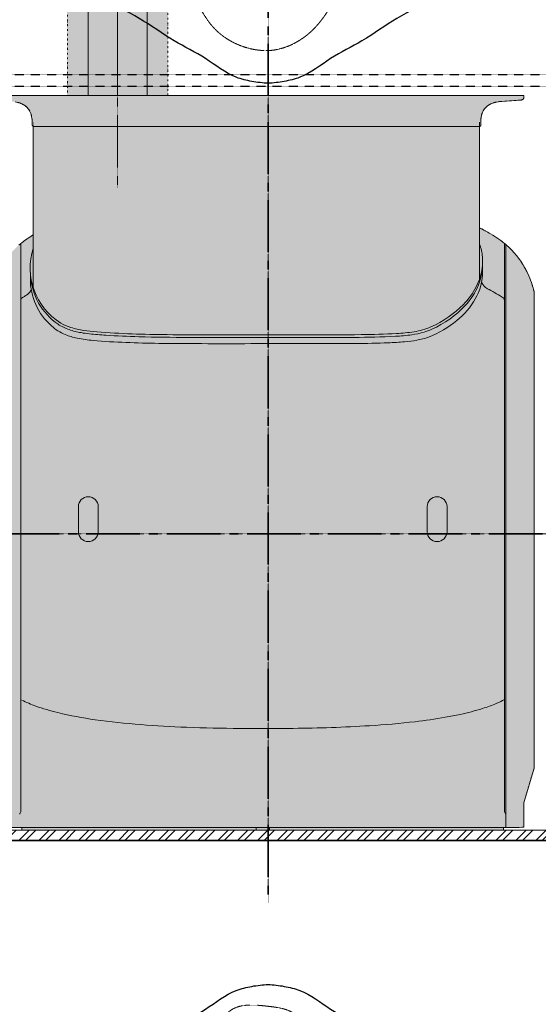
# Model space of a CAD drawing. Units: millimetres. Extents: x -6413 to 56587, y 11952 to 41652.
# Drawn here: x 23035 to 24793, y 32354 to 35692 of the extents above; entities that cross this region are included whole.
import ezdxf
from ezdxf.enums import TextEntityAlignment as Align

# ---------------------------------------------------------------- set-up
doc = ezdxf.new("R2010")
doc.units = ezdxf.units.MM
for name, pattern in [('CENTER2', [1.125, 0.75, -0.125, 0.125, -0.125]), ('DIVIDE2', [15.875, 6.35, -3.175, 0, -3.175, 0, -3.175]), ('HIDDEN2', [0.1875, 0.125, -0.0625])]:
    doc.linetypes.add(name, pattern=pattern)
doc.layers.get('0').update_dxf_attribs({"lineweight": 0})
for name, color, linetype, lineweight in [('1-Default', 7, 'Continuous', 0), ('701-F-Medical-Equipment-Product-Centerline', 7, 'CENTER2', 13), ('711-C-Medical-Equipment-Product-Centerline', 7, 'CENTER2', 13), ('731-C-Medical-Equipment-Support-Details', 7, 'Continuous', 13), ('790-Medical-Equipment-System-Centerline', 7, 'CENTER2', 35)]:
    doc.layers.add(name, color=color, linetype=linetype, lineweight=lineweight)
for name, color, linetype, lineweight, true_color in [('100-Building-Architectural-General', 4, 'Continuous', 35, 0x00ffff), ('106-Building-Architectural-Suspended-Ceiling', 7, 'Continuous', 18, 0x848484), ('610-F-Environment-Operation-RF-Shielding', 7, 'Continuous', 18, 0x8a4500), ('700-F-Medical-Equipment-General', 7, 'Continuous', 13, 0x8a4500), ('702-F-Medical-Equipment-Outline', 7, 'DIVIDE2', 13, 0x8a4500), ('710-C-Medical-Equipment-General', 5, 'Continuous', 13, 0x0000ff), ('712-C-Medical-Equipment-Outline', 5, 'DIVIDE2', 13, 0x0000ff), ('761-Medical-Equipment-Safety-Magnetic-Field', 7, 'CENTER2', 13, 0x848484)]:
    doc.layers.add(name, color=color, linetype=linetype, lineweight=lineweight, true_color=true_color)
doc.layers.add('799-Planning-Utilities', color=7, linetype='Continuous', true_color=0xbfff7f)
doc.styles.add('Gill Sans Alt One WGL', font='txt')

# ---------------------------------------------------------------- blocks, each defined once
blk = doc.blocks.new('*U154')
at = {"layer": '710-C-Medical-Equipment-General', "true_color": 0xc8d2ff}
h = blk.add_hatch(color=254, dxfattribs=at)
edge = h.paths.add_edge_path()
edge.add_arc((-2.674984416979208e-14, -4.54747350886464e-13), 170, 89.99999999999999, 270)
edge.add_line((4.547473508864641e-13, -170.0000000000005), (498.7602019874677, -169.9999999999995))
edge.add_line((498.7602019874677, -169.9999999999995), (498.7602019874677, 170.0000000000005))
edge.add_line((498.7602019874677, 170.0000000000005), (-4.547473508864641e-13, 169.9999999999995))
at = {"layer": '710-C-Medical-Equipment-General', "color": 254, "true_color": 0xc8d2ff}
for p, q in [((4.547473508864641e-13, -169.9999999999998), (-4.547473508864641e-13, 169.9999999999998)), ((498.7602019874677, 170.0000000000005), (498.7602019874677, -169.9999999999995))]:
    blk.add_line(p, q, dxfattribs=at)
at = {"layer": '710-C-Medical-Equipment-General', "linetype": 'DIVIDE2'}
for p, q in [((498.7602019874677, 170.0000000000005), (-4.547473508864641e-13, 169.9999999999995)), ((498.7602019874677, 99.99999999999866), (111.8033988749894, 99.99999999999955)), ((111.8033988749894, -100.0000000000005), (498.7602019874677, -100.0000000000013)), ((4.547473508864641e-13, -170.0000000000005), (498.7602019874677, -169.9999999999995))]:
    blk.add_line(p, q, dxfattribs=at)
at = {"layer": '710-C-Medical-Equipment-General'}
for p, q in [((111.8033988750021, 99.99999999998518), (0, 99.99999999999955)), ((498.7602019874677, 99.99999999999866), (111.8033988749894, 99.99999999999955)), ((111.8033988750061, -99.99999999998205), (2.273736754432321e-13, -100.0000000000005)), ((498.7602019874677, -100.0000000000013), (111.8033988749894, -100.0000000000005))]:
    blk.add_line(p, q, dxfattribs=at)
at = {"layer": '710-C-Medical-Equipment-General', "linetype": 'DIVIDE2'}
for centre, radius, start, end in [((-2.674984416979208e-14, -4.54747350886464e-13), 170, 89.99999999999999, 270), ((-4.547473508864641e-12, -4.547473508864641e-13), 150.0000000000032, 41.81031489577014, 318.1896851042299)]:
    blk.add_arc(centre, radius, start, end, dxfattribs=at)
at = {"layer": '710-C-Medical-Equipment-General'}
for centre, radius, start, end in [((0, 3.183231456205249e-12), 150.0000000000025, 41.81031489577014, 318.1896851042299), ((0, 0), 99.99999999999955, 90, 270.0000000000002)]:
    blk.add_arc(centre, radius, start, end, dxfattribs=at)
at = {"layer": '711-C-Medical-Equipment-Product-Centerline'}
for p, q in [((0, 181.6000000000054), (0, -4.547473508864641e-13)), ((0, -4.547473508864641e-13), (498.7602019874677, 4.831690603168681e-13)), ((498.7602019874677, 4.831690603168681e-13), (0, -4.547473508864641e-13)), ((-251.5999999999767, -4.547473508864641e-13), (0, -4.547473508864641e-13)), ((0, -4.547473508864641e-13), (0, -181.6000000000063))]:
    blk.add_line(p, q, dxfattribs=at)
at = {"layer": '712-C-Medical-Equipment-Outline'}
for p, q in [((498.7602019874677, 170.0000000000005), (19.99999999999955, 169.9999999999995)), ((498.7602019874677, 99.99999999999866), (111.8033988749958, 99.99999999999955)), ((111.8033988749921, -99.99999999999682), (498.7602019874677, -99.99999999999952)), ((4.547473508864641e-13, -170.0000000000005), (488.7602019874686, -169.9999999999995))]:
    blk.add_line(p, q, dxfattribs=at)
for centre, radius, start, end in [((-2.674984416979208e-14, -4.54747350886464e-13), 170, 89.99999999999999, 270), ((0, 3.183231456205249e-12), 150.0000000000024, 41.81031489577014, 318.1896851042297)]:
    blk.add_arc(centre, radius, start, end, dxfattribs=at)
blk = doc.blocks.new('B7810029-3(Achieva 3.0T Fringe Field (0.1mT-7mT))')
at = {"layer": '761-Medical-Equipment-Safety-Magnetic-Field', "start_tangent": (1, -1.836909530733566e-16), "end_tangent": (1, -1.836909530733566e-16)}
for points in [[(3.608784756391076, 3797.771019421466), (319.092307813117, 3826.440333060169), (1055.220525227022, 4055.794854377461), (2250.233867919306, 4304.262254505599), (3359.206248668256, 4409.383077284618), (4592.460016178201, 4189.584993847013), (5663.191969057662, 3644.868004192778), (7039.847338789372, 1886.483339743751), (7422.251605276946, 42.09072827495868), (7116.328191476521, -1764.076131675679), (5930.874958040428, -3398.227097586433), (4841.022789700425, -4095.847099417525), (3636.449343855495, -4401.653129875131), (2317.154614401984, -4325.201623786642), (443.3736945742305, -3866.492578100349), (13.16889401257798, -3780.48463413241), (-471.4747474559088, -3866.492578100349), (-1953.291291539904, -4239.193676766758), (-3664.550396737174, -4401.653129875129), (-5347.12918026943, -3847.379702341212), (-7144.429244358322, -1764.076131675676), (-7278.27073732379, 1284.427719760286), (-6064.137185274506, 3348.618414666685), (-3970.473810537717, 4352.044446955268), (-2804.140789510448, 4380.713760593972), (-1083.321578108705, 4055.794854377461), (-347.1933606947998, 3826.440333060169), (3.608784756391076, 3797.771019421466)], [(13.16889401257927, 3253.054029767233), (424.253482165285, 3281.723346457881), (930.9391384659108, 3348.618414666684), (1571.466287731892, 3348.618414666684), (2862.080698572103, 3195.715399437997), (3397.44667348592, 3081.03813877941), (3837.211583303641, 2909.02224779147), (4898.383429978745, 2077.612106490827), (5634.511647392534, 204.5501813832138), (5290.34780572262, -1467.826539097756), (4248.296171456345, -2671.937779064809), (3168.004112372527, -3130.646821699158), (1915.630132453752, -3302.662712687097), (1131.701380966001, -3350.444905136764), (462.4939100348886, -3293.106274807412), (3.608784756393422, -3235.767644478177), (-139.023171174919, -3263.735880813497), (-903.8317102538391, -3359.300262661121), (-1343.596620071677, -3359.300262661121), (-2567.290281377264, -3244.623002002533), (-3781.423836478495, -2948.373412476438), (-5100.718562879945, -1811.157243770133), (-5626.524434641233, 195.6948208070314), (-4613.15312204009, 2365.006338492567), (-3389.459460734502, 3072.182781255054), (-1563.479074980597, 3339.763057142328), (-922.9519257144997, 3339.763057142327), (-416.2662663621552, 3272.867985881696), (13.16889401257927, 3253.054029767233)], [(-5.951321448078927, 2564.990465815709), (347.7726294782519, 2593.659785558184), (682.376367995636, 2670.111285542901), (988.2997787442332, 2689.224164353864), (2259.793974123725, 2378.639914956648), (2948.121657463726, 2134.950733768235), (3856.331798764415, 1341.766343985864), (4229.175959047632, 405.2353860098572), (4085.774356825747, -903.9966736843874), (3808.53126774228, -1420.044346647972), (3225.364749599019, -1964.761336302205), (2338.439029213255, -2350.272526693467), (1619.266818753913, -2576.373394165357), (768.4173268871414, -2681.494213892548), (319.0923078131195, -2605.042713907716), (118.330068364859, -2566.816956285789), (3.608787808221208, -2557.260515354393), (-146.4311212466532, -2566.816956285789), (-796.5183828207632, -2681.494213892548), (-1150.242321539551, -2662.381344237068), (-2010.651931818222, -2456.917914566985), (-2842.381220431762, -2184.559425843582), (-3253.465802480813, -1964.761336302204), (-3836.632311468475, -1420.044346647971), (-4257.277011929309, -407.0618764799369), (-4257.277011929309, 405.2353860098588), (-3884.432851646091, 1341.766343985865), (-3310.826442759131, 1943.821963969334), (-2976.222710345402, 2134.950733768236), (-2068.01257209654, 2450.313205157122), (-1618.687553022518, 2593.659785558185), (-1016.400831626026, 2689.224164353864), (-710.477411721829, 2670.111285542901), (-375.8736823599279, 2593.659785558184), (-5.951321448078927, 2564.990465815709)], [(-5.951321448079097, 1638.015939615615), (137.4502807736902, 1695.35456994485), (328.6524140174773, 1972.491283711809), (586.7752967958844, 2106.28142318136), (835.3380703181069, 2173.176491390279), (1141.261487170359, 2144.507174699631), (1695.747677544834, 1953.378407952672), (2326.714720606459, 1657.128818426578), (2747.359418015466, 1370.43566372834), (3120.203578298682, 921.2830589734422), (3311.405714594297, 443.4611405799569), (3359.206248668259, 147.2115480020347), (3349.646139411958, -292.3846158212346), (3254.045074315978, -636.4164008489406), (3129.763684503039, -894.4402358048192), (2862.080698572102, -1257.584896591545), (2603.957815793695, -1486.939417908719), (2250.233867919309, -1687.624622535363), (1820.029064305945, -1907.422705972969), (1255.982767726996, -2127.220789410576), (883.1386043919516, -2165.446543980675), (586.7752967958837, -2127.220789410575), (338.21252022195, -2012.543528751988), (233.0513458696693, -1869.196954454697), (156.57049318252, -1725.850377105462), (80.08964049537069, -1620.729554326442), (3.608784756393722, -1601.616678567306), (-118.0050584395616, -1609.72439975029), (-194.4859111267109, -1714.845222529193), (-270.9667668656879, -1858.191799878428), (-376.1279381660246, -2001.538374175719), (-624.6907147400747, -2116.215634834306), (-921.0540223361426, -2154.441389404406), (-1293.898185671188, -2116.215634834306), (-1857.944482250136, -1896.417554448527), (-2288.1492858635, -1676.61947101092), (-2641.873233737886, -1475.93426333245), (-2899.996116516177, -1246.579742015275), (-3167.67910244723, -883.435081228549), (-3291.960492260168, -625.4112462726705), (-3387.561557356148, -281.3794642969085), (-3397.121666612333, 158.2167025783049), (-3349.321132538487, 454.4662951562271), (-3158.118996242756, 932.2882135497123), (-2785.274835959538, 1381.440818304493), (-2364.630138550648, 1668.13396995102), (-1733.663095489024, 1964.383562528825), (-1179.176905114549, 2155.5123292759), (-873.2534882621799, 2184.181642914604), (-624.690714740074, 2117.286574705801), (-366.5678319616669, 1983.496438288078), (-261.4066576093861, 1840.149860938842), (-175.3656987178798, 1706.359724521119), (-5.951321448079097, 1638.015939615615)]]:
    blk.add_spline(points, degree=3, dxfattribs=at)
at = {"layer": '761-Medical-Equipment-Safety-Magnetic-Field', "color": 242, "lineweight": 50, "true_color": 0xcd2027, "start_tangent": (1, -1.836909530733566e-16), "end_tangent": (1, -1.836909530733566e-16)}
blk.add_spline([(-415.8096514751627, 2983.770875984518), (3.608787808222222, 2966.360875068995), (797.0976485522739, 3052.368825140706), (1160.38169957919, 3052.368825140706), (1609.706718653212, 3004.586635742749), (3015.04240699823, 2689.224164353864), (3559.96848811652, 2469.426083968085), (4420.378098395075, 1714.467445703985), (4993.984498126552, 128.0986752947261), (4496.858948030396, -1630.285995257955), (3579.088697473405, -2461.696136558598), (3110.643469042381, -2671.937776012981), (2068.591837828051, -2901.292306485639), (1552.346078374892, -3015.969564092398), (1045.660419022551, -3063.751756542065), (653.6960493824475, -3035.082433747878), (252.1715582784995, -2977.743806470354), (3.608787808221132, -2968.187365538959), (-301.088370918526, -2998.559566228703), (-702.6128528668747, -3055.898196557938), (-1094.577222506978, -3084.567504092987), (-2380.41157719318, -2869.547644172963), (-3159.560281682407, -2692.753535771212), (-4545.775751514822, -1651.101745860586), (-5042.901301610978, 107.2829246919788), (-4469.294901879617, 1693.651695101354), (-3608.885291600945, 2448.610324209853), (-2069.708110290459, 2897.76293506829), (-1209.298503063731, 3031.553074537841), (-846.0144520366988, 3031.553074537841), (-415.8096514751627, 2983.770875984518)], degree=3, dxfattribs=at)
at = {"layer": '799-Planning-Utilities', "color": 252, "true_color": 0x848484, "start_tangent": (1, -1.836909530733566e-16), "end_tangent": (1, -1.836909530733566e-16)}
blk.add_spline([(3.445446557775767e-09, 1527.715193306407), (54.59019674227267, 1533.618145345032), (107.7240344281275, 1547.464795319944), (212.019979403329, 1610.935841002267), (318.1947164145425, 1671.211399887069), (436.7510233120305, 1747.342920688816), (564.2577178799733, 1807.289974036887), (946.4839592254469, 1837.229266958382), (1314.124352432093, 1728.445986457233), (1664.761716597957, 1577.12869493757), (2015.399080763815, 1425.811403417914), (2680.613500163152, 849.8100093033555), (2908.891351789975, -2.01916884643444e-07), (2680.613500163152, -849.8100097071746), (2015.399080763851, -1425.811403821734), (1664.761716597971, -1577.128695341345), (1314.124352432092, -1728.44598686095), (946.483959225439, -1837.229267362165), (564.2577178799362, -1807.289974440705), (436.7510233120007, -1747.3429210927), (318.1947164145928, -1671.211400290894), (212.019979403343, -1610.935841406093), (107.7240344281196, -1547.464795723777), (54.59019674226482, -1533.618145748865), (3.43033338762757e-09, -1527.71519371024), (-54.59019673541871, -1533.618145748836), (-107.7240344212881, -1547.464795723719), (-212.0199793964824, -1610.935841406057), (-318.1947164077031, -1671.211400290872), (-436.751023305162, -1747.342921092657), (-564.2577178730829, -1807.289974440771), (-946.483959218593, -1837.229267362215), (-1314.124352425246, -1728.445986860993), (-1664.761716591147, -1577.128695341367), (-2015.399080757049, -1425.81140382174), (-2680.613500156313, -849.8100097071664), (-2908.891351783099, -2.019158159693944e-07), (-2680.613500156276, 849.8100093033419), (-2015.399080756975, 1425.811403417901), (-1664.761716591096, 1577.128694937571), (-1314.124352425217, 1728.445986457233), (-946.4839592185996, 1837.229266958412), (-564.2577178731405, 1807.28997403696), (-436.751023305205, 1747.342920688853), (-318.1947164077316, 1671.211399887054), (-212.0199793964818, 1610.935841002231), (-107.7240344212657, 1547.464795319879), (-54.59019673538904, 1533.618145345003), (3.445446557775767e-09, 1527.715193306407)], degree=3, dxfattribs=at)
blk = doc.blocks.new('A781L011-3(Ingenia 3.0T)1')
at = {"layer": '700-F-Medical-Equipment-General', "true_color": 0xffdeb5}
h = blk.add_hatch(color=254, dxfattribs=at)
edge = h.paths.add_edge_path()
edge.add_line((-799.6627668829751, 2388.751613086322), (-799.6627673102194, 2399.751613086322))
edge.add_arc((-990.1849435038639, 2397.857287143066), 190.5315934230889, 0.5696623213001782, 2.133363002930219)
edge.add_arc((-888.5231213869301, 2401.523940982581), 88.80382253066978, 2.210986733235438, 13.39414620282606)
edge.add_arc((-863.229193213785, 2407.631348645526), 62.78318218374352, 13.31932914102273, 30.722972464362)
edge.add_arc((-855.4106679341203, 2411.723499334519), 53.97348140503642, 31.22889534959005, 58.85828119422405)
edge.add_arc((-863.7400082664972, 2398.30273619471), 69.76801665487403, 58.70358682765136, 71.52024744155973)
edge.add_arc((-872.4564464373034, 2372.846503170418), 96.67466571883274, 71.40282153225583, 80.648636168517)
edge.add_arc((-876.5897427738819, 2351.999216151562), 117.9185386844828, 80.31291942257114, 84.5238782406813)
edge.add_arc((-883.9446859793716, 2280.540672737297), 189.7535023138344, 84.37229331760847, 85.41894619230615)
edge.add_line((-868.7892043658067, 2469.687977813068), (-935.4141367062402, 2474.350009521819))
edge.add_arc((-932.4085587773807, 2508.692569151186), 34.47382921264892, 263.30178766158315, 264.9983554346537, ccw=False)
edge.add_arc((-934.5397405944641, 2489.983354789285), 15.64387557790415, 252.7777001682413, 263.06151527978614, ccw=False)
edge.add_arc((-936.0197761591444, 2485.190535907997), 10.62774405327909, 238.97622588254882, 252.748687780084, ccw=False)
edge.add_arc((-937.3533557152405, 2482.991783378158), 8.056202544276431, 202.7095606544572, 239.0444477668058, ccw=False)
edge.add_arc((-935.2977800151566, 2483.879352915879), 10.29510290728121, 190.0605444638205, 202.8497185835458, ccw=False)
edge.add_arc((-932.2070811920858, 2484.506754545728), 13.44810354090451, 181.6910385403324, 190.392202634372, ccw=False)
edge.add_arc((-919.591882029028, 2485.026914143098), 26.07357660889488, 180.8938880259766, 182.0155173954725, ccw=False)
edge.add_line((-945.6622855450842, 2484.62014923559), (-945.6627673102194, 2489.751613086322))
edge.add_line((-945.6627673102194, 2489.751613086322), (866.7520422847592, 2489.751613086322))
edge.add_line((866.7520422847592, 2489.751613086322), (866.751560519624, 2484.62014923559))
edge.add_arc((840.6811568993799, 2485.026914145681), 26.07357671311335, 357.42378946715735, 359.106111971913, ccw=False)
edge.add_arc((853.868396187725, 2484.448447226663), 12.87367304831526, 344.8583943250011, 357.35765111438303, ccw=False)
edge.add_arc((857.6072620176892, 2483.446658830799), 9.002941099209174, 326.9221973145832, 344.7972803941831, ccw=False)
edge.add_arc((858.4287243646395, 2483.002539769994), 8.07258243549146, 301.00092565029547, 326.38139093274805, ccw=False)
edge.add_arc((857.209561552394, 2484.986282205187), 10.40092329511773, 288.46380376373594, 301.12920180416955, ccw=False)
edge.add_arc((855.6981426984566, 2489.619466366436), 15.27432122076001, 276.845975254107, 288.3372486360034, ccw=False)
edge.add_arc((853.4978337722132, 2508.692568954524), 34.47382901497235, 275.0016445602913, 276.698212343139, ccw=False)
edge.add_line((856.5034116808092, 2474.350009521819), (789.8784793403465, 2469.687977813068))
edge.add_arc((798.1449573228165, 2350.784226162534), 119.1907580930931, 93.97694282621659, 103.9753814521061)
edge.add_arc((789.1679830872708, 2387.585224734903), 81.31129183613409, 104.099661374947, 115.0929197749773)
edge.add_arc((778.5676330765782, 2409.45000345767), 57.01554790893057, 114.7639870407623, 140.9160531280367)
edge.add_arc((778.7230287896746, 2410.272839000187), 56.62219850746362, 141.6615121458055, 160.9645574626388)
edge.add_arc((796.2872642597395, 2404.017267034687), 75.26646939839652, 160.8238264363734, 172.7008769181741)
edge.add_arc((813.6754159833436, 2401.148031302342), 92.88043225149593, 172.3080283191782, 178.7230482005355)
edge.add_arc((911.2742182797156, 2397.857287149003), 190.5315932243501, 178.3877723470623, 179.4303376798933)
edge.add_line((720.7520422847592, 2399.751613086322), (720.7520422848174, 2388.751613086322))
edge.add_arc((716.726821523007, 2388.776833848322), 4.025299773698363, 270.35899212306725, 359.64100743920665, ccw=False)
edge.add_line((716.7520422542584, 2384.751613086322), (716.7520422542584, 2041.024459150969))
edge.add_arc((493.5594877620133, 1580.667227710706), 511.6089296719903, 59.38453687591431, 64.13474682013299, ccw=False)
edge.add_arc((557.0180383387851, 1686.261287361733), 388.4173247024735, 49.77051836086679, 59.5079216127956, ccw=False)
edge.add_arc((627.3260177541815, 1773.10411604758), 276.7180103610467, 28.90998451477168, 49.27153148001241, ccw=False)
edge.add_arc((580.4726011596467, 1746.837092383066), 330.4311430355414, 17.93612773574472, 28.969469496730824, ccw=False)
edge.add_arc((519.3903369918844, 1725.826862479735), 395.0168307594967, 14.960796138821593, 18.107058827711683, ccw=False)
edge.add_arc((895.8627555388011, 1826.272001163925), 5.377157462111792, 1.1386447232907813, 16.54941410060661, ccw=False)
edge.add_line((901.2388512083562, 1826.378854915034), (901.2444907305762, 209.4174072908936))
edge.add_line((901.2444907305762, 209.4174072908936), (866.8372326897806, 92.96937841514591))
edge.add_line((866.8372326897806, 92.96937841514591), (866.8372326897806, 9.875806541997008))
edge.add_line((866.8372326897806, 9.875806541997008), (846.8372326897806, 8.827650959836319))
edge.add_line((846.8372326897806, 8.827650959836319), (798.1053776526824, 8.827650959836319))
edge.add_line((798.1053776526824, 8.827650959836319), (798.1053776526824, 0))
edge.add_line((798.1053776526824, 0), (-834.4309122426785, 0))
edge.add_line((-834.4309122426785, 0), (-834.4309122426785, 8.827755556092598))
edge.add_line((-834.4309122426785, 8.827755556092598), (-903.1627673102194, 8.827608032617718))
edge.add_line((-903.1627673102194, 8.827608032617718), (-903.1627673102194, 76.98611148411874))
edge.add_line((-903.1627673102194, 76.98611148411874), (-902.4240144749929, 84.92309996194672))
edge.add_line((-902.4240144749929, 84.92309996194672), (-937.3659319739672, 211.2725581933046))
edge.add_line((-937.3659319739672, 211.2725581933046), (-937.3360511852079, 695.6758074588142))
edge.add_line((-937.3360511852079, 695.6758074588142), (-1213.470853785984, 695.675806527026))
edge.add_line((-1213.470853785984, 695.675806527026), (-1213.517274227197, 824.8628707476892))
edge.add_arc((-1177.517276551305, 824.8758065302609), 35.99999999998037, 90.0000000103388, 180.0205879378301, ccw=False)
edge.add_line((-1177.517276557803, 860.8758065302391), (-937.347013193008, 860.875806573662))
edge.add_line((-937.347013193008, 860.875806573662), (-937.3540434341412, 1827.762368772761))
edge.add_arc((-589.6505737261868, 1736.0996080884), 359.5827645247048, 155.1014929745401, 165.2314975338571, ccw=False)
edge.add_arc((-659.5925123778325, 1769.552414963087), 282.0589680432439, 130.8825633059224, 155.2837303820923, ccw=False)
edge.add_arc((-599.0348575898424, 1693.840958734363), 378.9551997133934, 121.7129776325263, 130.3126755328912, ccw=False)
edge.add_arc((-559.734698618835, 1632.859219224294), 451.4926722443729, 121.5035416736639, 121.8876481091906, ccw=False)
edge.add_line((-795.6627673102194, 2017.805422600708), (-795.6627673102194, 2384.751613086322))
edge.add_line((-795.6627673102194, 2384.751613086322), (-799.6627668829751, 2388.751613086322))
at = {"layer": '700-F-Medical-Equipment-General', "linetype": 'HIDDEN2'}
for p, q in [((-795.6627673102194, 2017.805422600708), (-795.6627673102194, 2399.875806543161)), ((716.7520422542584, 2399.875806543161), (716.7520422542584, 2041.024459150969))]:
    blk.add_line(p, q, dxfattribs=at)
at = {"layer": '700-F-Medical-Equipment-General'}
for p, q in [((716.7520422847592, 2384.751613086322), (-795.6627673102194, 2384.751613086322)), ((716.7520422542584, 1867.109966623597), (716.7520422542584, 2041.024459150969)), ((-795.6627673102194, 2017.805422600708), (-795.6627673102194, 1838.003145397757)), ((-837.7066729399667, 63.88432930514682), (-837.3397265274834, 1988.489618718508)), ((805.4372326897865, 8.827650959836319), (805.4372326897865, 1984.851176686585)), ((726.750013475219, 1893.524518875754), (726.750013475219, 1907.064679203671)), ((-805.6627712165937, 1868.687327799387), (-805.6627712165937, 1885.969688550918)), ((-836.9032506624644, 1800.131449430948), (-837.3764381408982, 1795.940072116791)), ((801.3805727270083, 1793.005003315979), (800.5895161303633, 1800.04371866514)), ((-642.7863919648807, 1011.375576498569), (-642.7857399657078, 1096.375806543161)), ((-575.5450097798312, 1096.654366679955), (-575.5437735768792, 1011.097016374697)), ((539.2185399187147, 1011.37586499122), (539.2191919178877, 1096.376095035812)), ((606.4599221037352, 1096.65465517249), (606.4611583066871, 1011.097304867348)), ((-834.4309122426785, 8.827650959836319), (798.1053776526824, 8.827650959836319)), ((-40.66276731021935, 8.827650959836319), (-40.66276731021935, 0)), ((4.337232689780649, 8.827650959836319), (4.337232689780649, 0))]:
    blk.add_line(p, q, dxfattribs=at)
for points in [[(-945.6627673102194, 2489.751613086322), (866.7520422847592, 2489.751613086322), (866.751560519624, 2484.62014923559, -0.007340648543411946), (866.7283815334667, 2483.854953619069, -0.05459243404025423), (866.2951366249763, 2481.085772716673, -0.07815330137187422), (865.1510984561755, 2478.53305727744, -0.1111981230967604), (862.58652347108, 2476.083053245093, -0.05531955143463078), (860.5035911215818, 2475.120757658151, -0.05018219923400179), (857.5188525570848, 2474.454048325191, -0.007402808672569851), (856.5034116808092, 2474.350009521819), (789.8784793403465, 2469.687977813068, 0.04365411714371997), (769.3597978499893, 2466.446888283594, 0.04800396087932488), (754.6848793554527, 2461.222455380019, 0.1146077859739782), (734.3108489099541, 2445.39593171922, 0.08442515374071376), (725.1971018590266, 2428.740337748895, 0.05186985242765305), (721.6307251852995, 2413.57982888422, 0.02799811704585089), (720.8180501414463, 2403.217887367005, 0.004549080810639089), (720.7520422847592, 2399.751613086322), (720.7520422848174, 2388.751613086322, -0.4105480044442433), (716.7520422542584, 2384.751613086322), (716.7520422542584, 2041.024459150969, -0.02072966946885208), (754.1084584654309, 2020.96023331664, -0.04251302116520767), (807.8776062903344, 1982.803856474813, -0.08907850546556433), (869.5595114716853, 1906.87926986767, -0.04817926203728109), (894.8449266615207, 1848.595537960413, -0.01372902324249562), (901.0171612013655, 1827.803642322309, -0.0673436954571153), (901.2388512083562, 1826.378854915034), (901.2444907305762, 209.4174072908936), (866.8372326897806, 92.96937841514591), (866.8372326897806, 9.875806541997008), (846.8372326897806, 8.827650959836319), (798.1053776526824, 8.827650959836319), (798.1053776526824, 0), (-834.4309122426785, 0), (-834.4309122426785, 8.827755556092598), (-903.1627673102194, 8.827608032617718)], [(-844.2031408551557, 1982.803856474813, -0.03754088153934492), (-798.2380957062705, 2016.215140879503, -0.001675982063738499), (-795.6627673102194, 2017.805422600708), (-795.6627673102194, 2384.751613086322), (-799.6627668829751, 2388.751613086322), (-799.6627673102194, 2399.751613086322, 0.006823037229094664), (-799.7854100166005, 2404.949941101484, 0.04883450324319313), (-802.1348027588392, 2422.095214658999, 0.07608402282919231), (-809.2577874325216, 2439.706499823835, 0.121143396400761), (-827.4979222337715, 2457.918903028476, 0.05598160297841677), (-841.6256739556266, 2464.473215760314, 0.04036437711658562), (-856.7479307596514, 2468.236405817675, 0.01837584192463759)], [(-795.6627673102194, 1972.689900143421, 0.3435753793776133), (-702.6188545857149, 1718.581559666665, 0.05827455670323009), (-668.481124771235, 1703.632522234228, 0.03929748565031308), (-624.8377689144982, 1693.649517705548, 0.02023878453283049), (-580.3229174474254, 1688.582780190161, 0.01137865936161672), (-461.0179586361628, 1681.882117058034, 0.006250615199530959), (-341.5448148556752, 1679.338514242787, 0.003010056484345546), (-42.78788356162841, 1678.840076290886, 0.001645376865582478), (315.7205919618427, 1679.270919387345, 0.01073842838331047), (435.154442573461, 1683.064435333945, 0.02688432575815816), (494.5670363428362, 1689.138322074199, 0.02733963315380106), (523.7350648280699, 1695.533512733527, 0.04174001688726667), (551.7230699427892, 1705.888514401508, 0.09239646962067316), (661.9305484984361, 1781.52601966972, 0.0735069615313514), (705.7026027815591, 1841.70693823637, 0.1416294666016745), (726.5564960813208, 1942.754486757563, 0.06624399181042911), (716.7520422542875, 1986.349550370825)], [(801.3805727270083, 1988.180100813974), (801.3805727270083, 63.52621014392935, -0.06893896413516475), (801.4667649077892, 62.83067777962424, 0.02510881291782871), (801.6396489929466, 61.61898818891495, 0.1590185347000271), (803.740229624731, 57.83572755928617, -0.002733160102395383), (804.1289228241658, 57.482521114056, -0.02255725923604679), (804.3737287839758, 57.23491528455634, -0.05009239109333031), (804.781572757056, 56.66735499363858, -0.09130871754855521), (805.3145090692269, 55.19685216038488, -0.01981401246960734), (805.3825321520853, 54.67777056293562, -0.01074602750041512), (805.4200913078093, 54.15192840597592, -0.003890311858344298), (805.4372326897865, 53.79961423028726)], [(-806.0536161671334, 1907.882932376349, 0.01521211783164386), (-805.3321114968858, 1879.849081755965, 0.2293222758027998), (-711.8792261636991, 1714.672224111506, 0.06912628906596174), (-674.2147988964862, 1696.227275277372, 0.03982079123044643), (-633.4552102997259, 1685.997402793029, 0.01522177341038335), (-605.7049827442097, 1681.981179852271, 0.0104911406126446), (-549.817564994155, 1677.309087464353, 0.009398095152957248), (-437.7689548342314, 1672.132507597911, 0.00698911979399184), (-269.5263726391131, 1669.916169155738, 0.000448349620164143), (291.3470430313027, 1670.028178268461, 0.01121914494282297), (431.5006763888814, 1673.851867704536, 0.02245576838603437), (487.3388396372611, 1678.925677643972, 0.0350998639796293), (528.4578897142783, 1687.61932032695, 0.03870833791315469), (554.6359628291975, 1697.601341692498, 0.09987810480701365), (668.3202137382468, 1778.081019103294, 0.08955833617932282), (713.4995994999772, 1848.520556955133, 0.09483514732070958), (726.9079526094138, 1916.875404431485)], [(726.750013475219, 1893.524518875754, -0.1318552738821202), (702.3077537952922, 1800.558529651491, -0.09443360502270245), (639.6276302867627, 1726.980813750299, -0.0765104007258564), (544.177203195024, 1670.979990738793, -0.04337462294843507), (503.9286400173442, 1660.394672245719, -0.02348617575519449), (462.631830907776, 1654.966476780828, -0.01098659446170526), (407.1801090841764, 1651.659277764382, -0.008495793512225786), (296.1052960860252, 1649.064681833261, -0.0008229816664208541), (-37.22574333680677, 1648.84694454784, -0.003479567016424255), (-370.5536037843849, 1649.694172079908, -0.006598428167988011), (-481.6215885878191, 1652.648453963571, -0.01129160416215638), (-592.5097406270215, 1659.520175912883, -0.02910255643496376), (-647.4672793213103, 1667.427136438433, -0.04216602914653181), (-687.3596818188089, 1679.270896190428, -0.09521127987319757), (-734.0024255349417, 1708.856416502618, -0.2181408145331005), (-805.6627712165937, 1868.687327799387)], [(723.3770248892251, 1857.245564928162, 0.06007806781813933), (729.6011741839175, 1846.724169026245, 0.0670072241329517), (737.2326974563475, 1839.236884096405, 0.02905343052783983), (743.5989992175018, 1834.986771112774, 0.01096452584671933), (748.9398989654437, 1831.985308582196, -0.02016631298979508), (798.9202590608911, 1802.93801623676, -0.2187985478030961), (800.5895161303633, 1800.04371866514)], [(-836.9032506624644, 1800.131449430948, -0.2348328997158525), (-834.9431573373149, 1803.120367928175, -0.0007883329876114796), (-833.0568071695452, 1804.295254187426, -0.003771336658944479), (-827.9929846095329, 1807.373637986369, 0.00448907891544001), (-822.9310680724448, 1810.455098942854, 0.01266106952097428), (-817.9784592632786, 1813.708334679715, 0.02165214769463009), (-813.2599047200638, 1817.290610229829, 0.1018572105114881), (-803.0421044055256, 1829.845328718657, 0.007895897814031312), (-802.3684093149786, 1831.1647680389)], [(801.3805727270083, 442.1196039156057, -0.02038310256587806), (774.936304566334, 429.658841146389, -0.02412520580651326), (726.3496829722426, 411.9889432614436, -0.02262531506714635), (651.3207336777705, 392.3563155079028, -0.01004938175139692), (600.5773621479748, 382.370223341044, -0.01422863529154947), (498.2279553346161, 367.4844478667947, -0.01392048624619861), (343.6911265625677, 353.8026589322835, -0.01289977129973107), (85.27506907915813, 344.7972728797467, -0.01225820148147867), (-276.7099196615454, 348.6005668836879, -0.009724413081494824), (-431.6069872456428, 357.4574913106626, -0.01560552462360341), (-585.8344569344772, 374.1992419760209, -0.02435560576828729), (-712.8398030626413, 398.1868227291852, -0.02556404950925422), (-787.1822419685195, 420.2380178638268, -0.02979873238596254), (-834.7015274042787, 440.5691179847345)], [(-837.7066729399667, 63.88432930514682, -0.007309827727476788), (-837.7922994977853, 62.83067777962424, -0.02510881294604798), (-837.9651835829718, 61.61898818891495, -0.159018534715596), (-840.0657642147271, 57.83572755928617, 0.002733160086846663), (-840.4544574142201, 57.48252111417241, 0.02255725923897513), (-840.6992633740301, 57.23491528455634, 0.0500923911747275), (-841.1071073471394, 56.66735499363858, 0.09130871755607461), (-841.6400436590484, 55.19685216026846, 0.0198140126037892), (-841.7080667419941, 54.67777056293562, 0.01074602746376559), (-841.7456258977472, 54.15192840597592, 0.003890311854802644), (-841.7627672797535, 53.79961423028726)]]:
    blk.add_lwpolyline(points, format="xyb", dxfattribs=at)
for centre, major_axis, start_param, end_param in [((-609.1648001283465, 1096.376350916573), (-33.62093983735458, -0.0005443733669773719), 3.149845681607068, 6.283185307179586), ((572.8401317552198, 1096.376639409224), (-33.62093983735458, -0.0005443733669773719), 3.149845681607068, 6.283185307179586), ((-609.1648001283465, 1011.375032120268), (-33.62093983735459, 0.000544373366977372), 0, 3.133339625572519), ((572.8401317552198, 1011.375320612802), (-33.62093983735459, 0.000544373366977372), 0, 3.133339625572519)]:
    blk.add_ellipse(centre, major_axis=major_axis, ratio=1, start_param=start_param, end_param=end_param, dxfattribs=at)
at = {"layer": '701-F-Medical-Equipment-Product-Centerline'}
for p, q in [((0, 2694.875806154247), (0, -190.0000003889145)), ((-1498.997603282398, 1004), (1501.002396717609, 1004))]:
    blk.add_line(p, q, dxfattribs=at)
at = {"layer": '702-F-Medical-Equipment-Outline'}
for points in [[(-945.6627673102194, 2489.751613086322), (866.7520422847592, 2489.751613086322), (866.751560519624, 2484.62014923559, -0.007340648543411946), (866.7283815334667, 2483.854953619069, -0.05459243404025423), (866.2951366249763, 2481.085772716673, -0.07815330137187422), (865.1510984561755, 2478.53305727744, -0.1111981230967604), (862.58652347108, 2476.083053245093, -0.05531955143463078), (860.5035911215818, 2475.120757658151, -0.05018219923400179), (857.5188525570848, 2474.454048325191, -0.007402808672569851), (856.5034116808092, 2474.350009521819), (789.8784793403465, 2469.687977813068, 0.04365411714371997), (769.3597978499893, 2466.446888283594, 0.04800396087932488), (754.6848793554527, 2461.222455380019, 0.1146077859739782), (734.3108489099541, 2445.39593171922, 0.08442515374071376), (725.1971018590266, 2428.740337748895, 0.05186985242765305), (721.6307251852995, 2413.57982888422, 0.02799811704585089), (720.8180501414463, 2403.217887367005, 0.004549080810639089), (720.7520422847592, 2399.751613086322), (720.7520422848174, 2388.751613086322, -0.4105480044442433), (716.7520422542584, 2384.751613086322), (716.7520422542584, 2041.024459150969, -0.02072966946885208), (754.1084584654309, 2020.96023331664, -0.04251302116520767), (807.8776062903344, 1982.803856474813, -0.08907850546556433), (869.5595114716853, 1906.87926986767, -0.04817926203728109), (894.8449266615207, 1848.595537960413, -0.01372902324249562), (901.0171612013655, 1827.803642322309, -0.0673436954571153), (901.2388512083562, 1826.378854915034), (901.2444907305762, 209.4174072908936), (866.8372326897806, 92.96937841514591), (866.8372326897806, 9.875806541997008), (846.8372326897806, 8.827650959836319), (798.1053776526824, 8.827650959836319), (798.1053776526824, 0), (-834.4309122426785, 0), (-834.4309122426785, 8.827755556092598), (-903.1627673102194, 8.827608032617718)], [(-844.2031408551557, 1982.803856474813, -0.03754088153934492), (-798.2380957062705, 2016.215140879503, -0.001675982063738499), (-795.6627673102194, 2017.805422600708), (-795.6627673102194, 2384.751613086322), (-799.6627668829751, 2388.751613086322), (-799.6627673102194, 2399.751613086322, 0.006823037229094664), (-799.7854100166005, 2404.949941101484, 0.04883450324319313), (-802.1348027588392, 2422.095214658999, 0.07608402282919231), (-809.2577874325216, 2439.706499823835, 0.121143396400761), (-827.4979222337715, 2457.918903028476, 0.05598160297841677), (-841.6256739556266, 2464.473215760314, 0.04036437711658562), (-856.7479307596514, 2468.236405817675, 0.01837584192463759)]]:
    blk.add_lwpolyline(points, format="xyb", dxfattribs=at)
at = {"layer": '731-C-Medical-Equipment-Support-Details', "linetype": 'CENTER2'}
blk.add_line((-510, 2694.875806154247), (-510, 2176.541764102876), dxfattribs=at)
at = {"layer": '799-Planning-Utilities'}
blk.add_point((0, 0), dxfattribs=at)
blk.add_blockref('B7810029-3(Achieva 3.0T Fringe Field (0.1mT-7mT))', (0, 1004))
blk = doc.blocks.new('*U153')
at = {"layer": '790-Medical-Equipment-System-Centerline'}
for p, q in [((1.225736634542618e-12, 3369.279205676576), (-3.49466387784256e-13, -1250)), ((-1553.054474271077, 0), (3762.200926978374, 0))]:
    blk.add_line(p, q, dxfattribs=at)
at = {"layer": '790-Medical-Equipment-System-Centerline', "style": 'Gill Sans Alt One WGL'}
for tag, p in [('AXIS_YT', (1.370495107503348e-12, 3479.279205676576)), ('AXIS_XR', (3872.200926978374, 0))]:
    blk.add_attdef(tag, text='', height=125, dxfattribs=at).set_placement(p, align=Align.MIDDLE_CENTER)

msp = doc.modelspace()

# ---------------------------------------------------------------- linework, layer by layer
at = {"layer": '106-Building-Architectural-Suspended-Ceiling', "linetype": 'HIDDEN2', "lineweight": -3}
msp.add_line((28922.89772671547, 35464.8687771122), (22142.89790141811, 35464.86877711221), dxfattribs=at)
at = {"layer": '610-F-Environment-Operation-RF-Shielding'}
msp.add_line((28772.89689310431, 32944.93363241627), (21972.89689310427, 32944.93363241441), dxfattribs=at)

# ---------------------------------------------------------------- block references
at = {"layer": '1-Default', "rotation": 269.9999907885931}
msp.add_blockref('*U154', (23366.89780690081, 35933.44547482084), dxfattribs=at)

# ---------------------------------------------------------------- next in the draw order: block references
at = {"layer": '1-Default'}
msp.add_blockref('A781L011-3(Ingenia 3.0T)1', (23876.89772671543, 32944.93363241626), dxfattribs=at)

# ---------------------------------------------------------------- next in the draw order: hatches: boundary and pattern name
at = {"true_color": 0xcd2027}
h = msp.add_hatch(dxfattribs=at)
h.set_pattern_fill('ANSI32', color=242, scale=5)
h.set_pattern_definition([(45, (2404.324005057073, -13312.13861950388), (-33.67596045400933, 33.67596045400933), []), (45, (2426.774655057073, -13312.13861950388), (-33.67596045400933, 33.67596045400933), [])])
h.paths.add_polyline_path([(21872.89790141811, 36194.93366510599), (21872.89790141811, 36144.93363241627), (21872.89790141811, 32909.93399736253), (21922.89790141811, 32909.93399736253), (28972.89772671547, 32909.93362491368), (28972.89772483983, 32944.93363241624), (28972.89772671547, 36194.93366510599), (28872.89706780696, 36194.93366510599)])
h.paths.add_polyline_path([(28922.89772671547, 36144.93363241627), (28922.89772671547, 32944.93363241624), (21922.89790141811, 32944.93363241624), (21922.89790141811, 36144.93363241627)], flags=16)

# ---------------------------------------------------------------- next in the draw order: linework, layer by layer
at = {"color": 0}
msp.add_line((21922.89790141811, 32944.93363241624), (28922.89772671547, 32944.93363241624), dxfattribs=at)
at = {"layer": '100-Building-Architectural-General', "color": 7}
msp.add_line((29477.89791079716, 32909.93362491368), (21495.02195477496, 32909.93362491368), dxfattribs=at)
at = {"layer": '106-Building-Architectural-Suspended-Ceiling', "linetype": 'HIDDEN2', "lineweight": -3}
msp.add_line((28922.89772671547, 35504.86873692055), (22142.89790141811, 35504.86873692056), dxfattribs=at)

# ---------------------------------------------------------------- next in the draw order: block references
at = {"layer": '1-Default'}
msp.add_blockref('*U153', (23876.89772671543, 33948.93363241624), dxfattribs=at)

doc.saveas('drawing.dxf')
